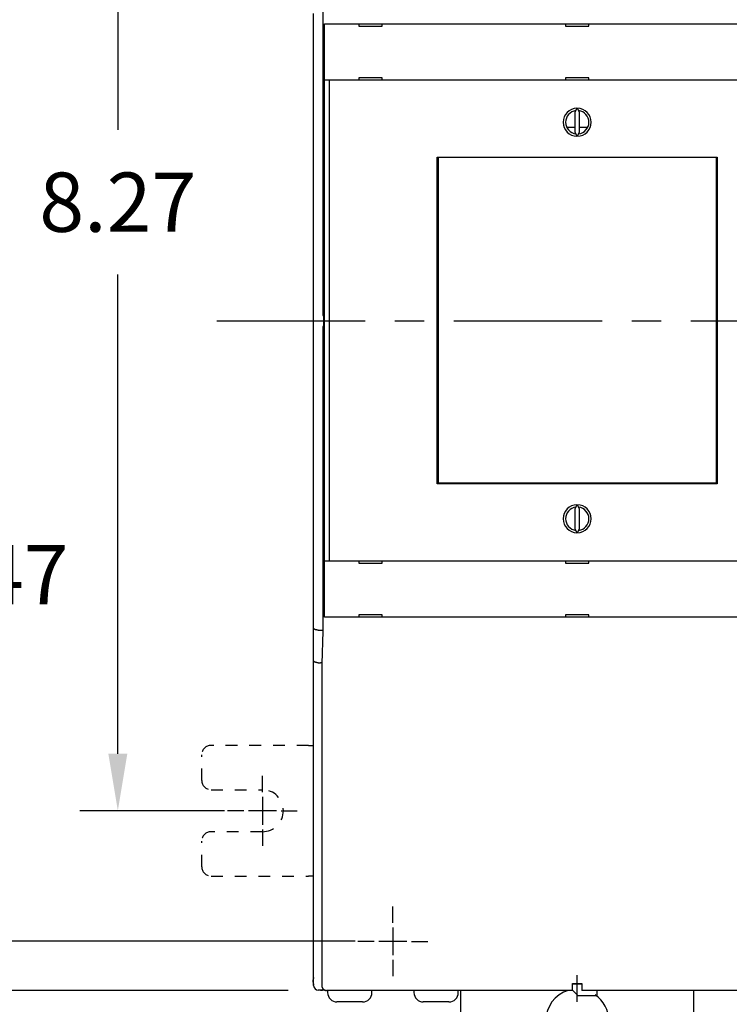
# Model space of a CAD drawing. Units: inches. Extents: x 0 to 65.6, y 0 to 50.4.
# Drawn here: x 6.3 to 12.3, y 28.2 to 36.5 of the extents above; entities that cross this region are included whole.
import ezdxf

# ---------------------------------------------------------------- set-up
doc = ezdxf.new("R2010")
doc.units = ezdxf.units.IN
doc.header["$MEASUREMENT"] = 0
for name, pattern in [('CENTER', [2, 1.25, -0.25, 0.25, -0.25]), ('HIDDEN', [0.375, 0.25, -0.125]), ('HIDDENNEW0', [4.5, 1.5, -1.5, 1.5])]:
    doc.linetypes.add(name, pattern=pattern)
for name, color, linetype in [('CENTER', 3, 'CENTER'), ('CENTERLINE', 5, 'HIDDENNEW0'), ('DIMENSION', 4, 'Continuous'), ('VISIBLE', 255, 'HIDDENNEW0')]:
    doc.layers.add(name, color=color, linetype=linetype)
doc.styles.add('Dimen_Text', font='romans.shx', dxfattribs={"width": 0.75})
doc.dimstyles.get("Standard").update_dxf_attribs({"dimscale": 4, "dimtxt": 0.125, "dimasz": 0.12, "dimexe": 0.08, "dimexo": 0.08, "dimgap": 0.09, "dimtad": 0, "dimtih": 1, "dimtoh": 1, "dimzin": 1, "dimdsep": 46, "dimtxsty": 'Dimen_Text', "dimcen": 0, "dimclrd": 256, "dimclre": 256, "dimclrt": 256, "dimadec": 0, "dimazin": 0, "dimtfac": 1, "dimtofl": 0, "dimtmove": 0, "dimatfit": 2, "dimfxl": 0, "dimtolj": 1, "dimtzin": 0, "dimlwd": -1, "dimlwe": -1, "dimarcsym": 0})

# ---------------------------------------------------------------- blocks, each defined once
blk = doc.blocks.new('OS1200L12 FRONT')
at = {"layer": 'CENTERLINE', "linetype": 'Continuous'}
for p, q in [((-165.99998, -100.999995), (-165.99998, -97.499995)), ((-165.99998, -101.999995), (-165.99998, -107.999995)), ((-169.99998, -104.999995), (-173.49998, -104.999995)), ((-162.99998, -104.999995), (-168.99998, -104.999995)), ((-161.99998, -104.999995), (-158.49998, -104.999995)), ((-165.99998, -108.999995), (-165.99998, -112.499995)), ((-137.99998, -128.999995), (-137.99998, -125.499995)), ((-137.99998, -129.999995), (-137.99998, -135.999995)), ((-141.99998, -132.999995), (-145.49998, -132.999995)), ((-134.99998, -132.999995), (-140.99998, -132.999995)), ((-133.99998, -132.999995), (-130.49998, -132.999995)), ((-137.99998, -136.999995), (-137.99998, -140.499995)), ((-98.5, -146.000005), (-98.5, -140.250005))]:
    blk.add_line(p, q, dxfattribs=at)
at = {"layer": 'VISIBLE', "linetype": 'Continuous'}
for p, q in [((-155, -65.880455), (-155, 65.891125)), ((-153, 66.470185), (-153, 1.170185)), ((-152.68572, 63.681065), (-152.68572, 63.681065)), ((-152.68572, 51.581065), (-152.68572, 63.681065)), ((-152.6845, 63.681065), (-151.68511, 63.681065)), ((-151.68511, 63.681065), (-45.3149, 63.681065)), ((-145.3, 63.681065), (-145.3, 63.181065)), ((-140.3, 63.181065), (-140.3, 63.681065)), ((-100.99913, 63.681065), (-100.99913, 63.181065)), ((-96, 63.181065), (-96, 63.681065)), ((-145.3, 63.181065), (-140.3, 63.181065)), ((-101, 63.181065), (-96, 63.181065)), ((-151.68511, 51.581065), (-152.6845, 51.581065)), ((-152.6845, 51.581065), (-152.6845, 51.581065)), ((-152.6845, -51.418935), (-152.6845, 51.581065)), ((-45.3149, 51.581065), (-151.68511, 51.581065)), ((-151.68511, 51.581065), (-151.68511, -51.418935)), ((-140.3, 52.081065), (-145.3, 52.081065)), ((-145.3, 52.081065), (-145.3, 51.581065)), ((-140.3, 51.581065), (-140.3, 52.081065)), ((-96, 52.081065), (-101, 52.081065)), ((-100.99913, 52.081065), (-100.99913, 51.581065)), ((-96, 51.581065), (-96, 52.081065)), ((-98.55869, 45.580485), (-99, 44.634095)), ((-99, 44.634095), (-99, 40.528025)), ((-98, 44.634095), (-98.44131, 45.580485)), ((-98, 40.528025), (-98, 44.634095)), ((-100.76875, 41.530915), (-99, 41.530915)), ((-99, 40.528025), (-98.55869, 39.581635)), ((-98.44131, 39.581635), (-98, 40.528025)), ((-98, 41.530915), (-96.23126, 41.530915)), ((-128.5, -34.918935), (-128.5, 35.081065)), ((-128.5, 35.081065), (-68.5, 35.081065)), ((-128.355, 35.007785), (-128.32358, 35.007785)), ((-128.355, 33.007785), (-128.355, 35.007785)), ((-68.61086, 35.007785), (-128.32358, 35.007785)), ((-128.32358, 35.007785), (-128.32358, -34.692215)), ((-68.61086, 35.007785), (-68.57944, 35.007785)), ((-68.61086, -34.692215), (-68.61086, 35.007785)), ((-68.57944, 35.007785), (-68.57944, 33.007785)), ((-68.5, 35.081065), (-68.5, -34.918935)), ((-128.5, 33.581065), (-128.355, 33.581065)), ((-128.36722, 33.007785), (-128.5, 33.007785)), ((-128.355, 33.007785), (-128.36722, 33.007785)), ((-128.36722, -32.692215), (-128.36722, 33.007785)), ((-68.57944, 33.581065), (-68.5, 33.581065)), ((-68.56722, 33.007785), (-68.57944, 33.007785)), ((-68.5, 33.007785), (-68.56722, 33.007785)), ((-68.56722, 33.007785), (-68.56722, -32.692215)), ((-153, 1.170185), (-152.87786, 1.170185)), ((-152.87786, 1.170185), (-152.87786, -1.229815)), ((-152.87786, -1.229815), (-153, -1.229815)), ((-153, -1.229815), (-153, -66.529815)), ((-128.5, -32.692215), (-128.36722, -32.692215)), ((-128.35498, -33.418935), (-128.5, -33.418935)), ((-128.36722, -32.692215), (-128.355, -32.692215)), ((-128.355, -34.692215), (-128.355, -32.692215)), ((-68.57944, -32.692215), (-68.56722, -32.692215)), ((-68.57944, -32.692215), (-68.57944, -34.692215)), ((-68.5, -33.418935), (-68.57944, -33.418935)), ((-68.56722, -32.692215), (-68.5, -32.692215)), ((-68.5, -34.918935), (-128.5, -34.918935)), ((-128.32358, -34.692215), (-128.355, -34.692215)), ((-128.32358, -34.692215), (-68.61086, -34.692215)), ((-68.57944, -34.692215), (-68.61086, -34.692215)), ((-98.55869, -39.419515), (-99, -40.365905)), ((-98, -40.365905), (-98.44131, -39.419515)), ((-99, -40.365905), (-99, -44.471975)), ((-98, -44.471975), (-98, -40.365905)), ((-99, -44.471975), (-98.55869, -45.418365)), ((-98.44131, -45.418365), (-98, -44.471975)), ((-152.68572, -51.418935), (-152.68572, -51.418935)), ((-152.68572, -63.518935), (-152.68572, -51.418935)), ((-152.6845, -51.418935), (-151.68511, -51.418935)), ((-151.68511, -51.418935), (-45.3149, -51.418935)), ((-145.3, -51.418935), (-145.3, -51.918935)), ((-145.3, -51.918935), (-140.3, -51.918935)), ((-140.3, -51.918935), (-140.3, -51.418935)), ((-101, -51.918935), (-96, -51.918935)), ((-100.99913, -51.418935), (-100.99913, -51.918935)), ((-96, -51.918935), (-96, -51.418935)), ((-140.3, -63.018935), (-145.3, -63.018935)), ((-145.3, -63.018935), (-145.3, -63.518935)), ((-140.3, -63.518935), (-140.3, -63.018935)), ((-96, -63.018935), (-101, -63.018935)), ((-100.99913, -63.018935), (-100.99913, -63.518935)), ((-96, -63.518935), (-96, -63.018935)), ((-151.68511, -63.518935), (-152.6845, -63.518935)), ((-152.6845, -63.518935), (-152.6845, -63.518935)), ((-45.3149, -63.518935), (-151.68511, -63.518935)), ((-155, -72.880455), (-155, -65.880455)), ((-154, -66.294665), (-153.5, -66.294665)), ((-153, -66.529815), (-153.24445, -73.529815)), ((-155, -133.494665), (-155, -72.880455)), ((-154, -73.294665), (-153.5, -73.294665)), ((-153.24445, -73.529815), (-153.24445, -142.529815)), ((-156.09189, -90.999995), (-154.99998, -90.999995)), ((-155, -142.494665), (-155, -133.494665)), ((-153.5, -143.494665), (-154, -143.494665)), ((-152.50995, -143.494665), (-153.5, -143.494665)), ((-99.5, -142.029815), (-97.5, -142.029815)), ((-99.5, -143.529815), (-99.5, -142.029815)), ((-99.5, -142.094665), (-97.50001, -142.094665)), ((-99.5, -143.494665), (-98.4, -144.594665)), ((-97.5, -142.029815), (-97.5, -143.529815)), ((-152.174, -143.529815), (-152.24384, -143.529815)), ((-99.5, -143.529815), (-152.174, -143.529815)), ((-151.99998, -143.529815), (-151.99998, -143.999995)), ((-142.49998, -143.999995), (-142.49998, -143.529815)), ((-133.49998, -143.529815), (-133.49998, -143.999995)), ((-123.99998, -143.999995), (-123.99998, -143.529815)), ((-123.5, -143.529815), (-123.5, -213.000007)), ((-98.4, -144.594665), (-94.3, -144.594665)), ((-44.82601, -143.529815), (-97.5, -143.529815)), ((-94.3, -143.529805), (-94.3, -144.594665)), ((-73.5, -213.000007), (-73.5, -143.529815)), ((-144.49998, -145.999995), (-149.99998, -145.999995)), ((-125.99998, -145.999995), (-131.49998, -145.999995))]:
    blk.add_line(p, q, dxfattribs=at)
at = {"layer": 'VISIBLE', "linetype": 'HIDDEN'}
for p, q in [((-156.09189, -90.999995), (-176.99998, -90.999995)), ((-178.99998, -98.499995), (-178.99998, -92.999995)), ((-176.99998, -100.499995), (-165.99998, -100.499995)), ((-165.99998, -109.499995), (-176.99998, -109.499995)), ((-178.99998, -116.999995), (-178.99998, -111.499995)), ((-176.99998, -118.999995), (-156.09189, -118.999995)), ((-155, -118.999995), (-156.09189, -118.999995))]:
    blk.add_line(p, q, dxfattribs=at)
at = {"layer": 'VISIBLE', "linetype": 'Continuous'}
for points in [[(-154.00003, -66.294665), (-154.03316, -66.294345, -0.0042379074), (-154.06613, -66.293485, -0.0043466357), (-154.09892, -66.292025, -0.0043210956), (-154.13152, -66.290035, -0.00415348), (-154.16389, -66.287515, -0.004050964), (-154.19601, -66.284505, -0.00396792), (-154.22784, -66.280995, -0.003901103), (-154.25936, -66.277045, -0.0038148572), (-154.29055, -66.272635, -0.0037565899), (-154.32138, -66.267815, -0.0036889004), (-154.35181, -66.262585, -0.0036464113), (-154.38183, -66.256995, -0.0035926509), (-154.4114, -66.251025, -0.0035651943), (-154.44051, -66.244735, -0.0035277017), (-154.4691, -66.238115, -0.0035170082), (-154.49719, -66.231205, -0.0034969206), (-154.52471, -66.224005, -0.0035051602), (-154.55166, -66.216565, -0.003505545), (-154.57799, -66.208885, -0.003535038), (-154.6037, -66.200995, -0.0035571016), (-154.62874, -66.192905, -0.0036153516), (-154.65311, -66.184645, -0.0036736037), (-154.67674, -66.176225, -0.0037551367), (-154.69965, -66.167675, -0.0038202482), (-154.72177, -66.159025, -0.0039961438), (-154.74312, -66.150265, -0.0042583581), (-154.76364, -66.141405, -0.0046328731), (-154.78338, -66.132435, -0.0051273757), (-154.80228, -66.123335, -0.0056423032), (-154.82038, -66.114095, -0.006194421), (-154.83763, -66.104705, -0.0067933539), (-154.85406, -66.095145, -0.0074476084), (-154.86964, -66.085405, -0.0081643809), (-154.88438, -66.075485, -0.0089486866), (-154.89826, -66.065355, -0.0097429009), (-154.9113, -66.055015, -0.010533434), (-154.92345, -66.044445, -0.011546192), (-154.93475, -66.033625, -0.01277319), (-154.94515, -66.022525, -0.013333806), (-154.95469, -66.011225, -0.013217095), (-154.96331, -65.999725, -0.015569175), (-154.97107, -65.987715, -0.019804063), (-154.97792, -65.975045, -0.015540178), (-154.98383, -65.962985, -0.0050695198), (-154.98874, -65.951935, -0.023016828), (-154.99294, -65.936945, -0.040218243), (-154.99669, -65.912785, -0.018965455), (-154.99998, -65.880505, -0.0097538401)], [(-153.50001, -66.294665), (-153.48707, -66.294645, 0.0007301242), (-153.47416, -66.294585, 0.0007311386), (-153.46125, -66.294495, 0.0007332033), (-153.44836, -66.294365, 0.00073649), (-153.43549, -66.294185, 0.0007395404), (-153.42263, -66.293985, 0.0007425097), (-153.40979, -66.293735, 0.0007455933), (-153.39696, -66.293445, 0.0007489576), (-153.38416, -66.293125, 0.0007523392), (-153.37137, -66.292765, 0.000755912), (-153.3586, -66.292365, 0.000759528), (-153.34586, -66.291925, 0.0007633683), (-153.33313, -66.291445, 0.0007672426), (-153.32042, -66.290935, 0.0007713393), (-153.30774, -66.290375, 0.0007754791), (-153.29508, -66.289785, 0.000779858), (-153.28245, -66.289155, 0.0007842521), (-153.26983, -66.288485, 0.0007888662), (-153.25725, -66.287775, 0.0007935957), (-153.24469, -66.287025, 0.0007986479), (-153.23215, -66.286235, 0.0008034553), (-153.21965, -66.285415, 0.0008082577), (-153.20717, -66.284545, 0.000814111), (-153.19472, -66.283645, 0.0008211401), (-153.1823, -66.282695, 0.0008246324), (-153.16991, -66.281715, 0.0008252999), (-153.15756, -66.280695, 0.0008384568), (-153.14522, -66.279635, 0.0008620891), (-153.1329, -66.278535, 0.0008434818), (-153.12066, -66.277395, 0.0007926632), (-153.10853, -66.276225, 0.0008824586), (-153.09624, -66.274995, 0.0010629393), (-153.0837, -66.273685, 0.000811816), (-153.07196, -66.272435, 0.0002751893), (-153.06135, -66.271285, 0.0011602808), (-153.04782, -66.269725, 0.0020298333), (-153.02709, -66.267195, 0.0010028018), (-153, -66.263815, 0.0005330743)], [(-154.00003, -73.294725), (-154.03317, -73.294395, -0.0043214567), (-154.06615, -73.293495, -0.004436061), (-154.09896, -73.292005, -0.0044014238), (-154.13159, -73.289965, -0.0042091096), (-154.164, -73.287385, -0.0040885086), (-154.19615, -73.284305, -0.0039894898), (-154.22803, -73.280745, -0.0039078676), (-154.2596, -73.276715, -0.003804429), (-154.29082, -73.272255, -0.0037313023), (-154.32169, -73.267375, -0.0036473366), (-154.35216, -73.262095, -0.0035904307), (-154.38221, -73.256455, -0.003520399), (-154.4118, -73.250465, -0.0034785228), (-154.44092, -73.244145, -0.0034247126), (-154.46952, -73.237525, -0.0033991991), (-154.4976, -73.230635, -0.0033619536), (-154.52509, -73.223485, -0.0033551893), (-154.55201, -73.216095, -0.003338926), (-154.57829, -73.208495, -0.0033506903), (-154.60393, -73.200715, -0.0033494944), (-154.62888, -73.192765, -0.003395896), (-154.65313, -73.184675, -0.0034514053), (-154.67664, -73.176455, -0.0036413921), (-154.69942, -73.168105, -0.0039582778), (-154.72144, -73.159605, -0.0042905717), (-154.7427, -73.150965, -0.004648588), (-154.76319, -73.142175, -0.0050383512), (-154.7829, -73.133215, -0.0054672037), (-154.80181, -73.124085, -0.0059339908), (-154.81994, -73.114775, -0.006443821), (-154.83725, -73.105285, -0.0069973644), (-154.85375, -73.095605, -0.007595024), (-154.86941, -73.085725, -0.0082574604), (-154.88424, -73.075645, -0.0089820988), (-154.89822, -73.065345, -0.0097210129), (-154.91136, -73.054825, -0.010455818), (-154.92361, -73.044085, -0.011416618), (-154.935, -73.033105, -0.012593419), (-154.9455, -73.021855, -0.013137888), (-154.95512, -73.010415, -0.013029863), (-154.96381, -72.998805, -0.01536951), (-154.97162, -72.986705, -0.019632157), (-154.9785, -72.973995, -0.015506648), (-154.98443, -72.961905, -0.0050587694), (-154.98934, -72.950845, -0.023149867), (-154.99348, -72.935965, -0.041245178), (-154.99702, -72.912165, -0.019750086), (-154.99998, -72.880445, -0.010207476)], [(-153.23583, -73.282855), (-153.24231, -73.283415, -0.0005214838), (-153.24881, -73.283975, -0.000519635), (-153.25531, -73.284515, -0.0005195669), (-153.26182, -73.285035, -0.0005216118), (-153.26834, -73.285555, -0.0005228668), (-153.27487, -73.286055, -0.0005239619), (-153.2814, -73.286535, -0.0005249216), (-153.28793, -73.287015, -0.0005263018), (-153.29448, -73.287475, -0.0005273787), (-153.30103, -73.287915, -0.0005287287), (-153.30758, -73.288355, -0.0005298178), (-153.31415, -73.288775, -0.0005312187), (-153.32071, -73.289175, -0.0005323456), (-153.32729, -73.289565, -0.000533774), (-153.33387, -73.289945, -0.0005349356), (-153.34045, -73.290315, -0.000536407), (-153.34705, -73.290665, -0.0005375908), (-153.35364, -73.290995, -0.0005390664), (-153.36025, -73.291325, -0.0005403232), (-153.36686, -73.291625, -0.0005419373), (-153.37347, -73.291925, -0.000543083), (-153.38009, -73.292205, -0.0005443596), (-153.38671, -73.292465, -0.0005460514), (-153.39334, -73.292715, -0.0005486588), (-153.39998, -73.292955, -0.0005485753), (-153.40661, -73.293175, -0.0005467589), (-153.41325, -73.293385, -0.0005529819), (-153.4199, -73.293575, -0.000566152), (-153.42657, -73.293755, -0.0005510988), (-153.43321, -73.293915, -0.0005154424), (-153.43982, -73.294065, -0.0005714054), (-153.44654, -73.294195, -0.0006848944), (-153.45342, -73.294315, -0.000519346), (-153.45988, -73.294425, -0.000174435), (-153.46573, -73.294505, -0.0007387954), (-153.47324, -73.294585, -0.0012784753), (-153.48483, -73.294655, -0.0006246142), (-153.50001, -73.294725, -0.0003302031)], [(-153.24451, -142.529865), (-153.24414, -142.556995, 0.0063456932), (-153.2431, -142.583935, 0.0064419708), (-153.24135, -142.610685, 0.006500472), (-153.23893, -142.637245, 0.0065165594), (-153.23582, -142.663605, 0.0065462421), (-153.23204, -142.689745, 0.00657343), (-153.22757, -142.715675, 0.0066008146), (-153.22246, -142.741385, 0.0066172723), (-153.21666, -142.766865, 0.0066358927), (-153.21022, -142.792105, 0.006646426), (-153.2031, -142.817105, 0.0066575132), (-153.19535, -142.841855, 0.0066609181), (-153.18694, -142.866345, 0.006664139), (-153.17791, -142.890575, 0.0066607333), (-153.16822, -142.914535, 0.006656238), (-153.15791, -142.938225, 0.0066461012), (-153.14695, -142.961625, 0.006634151), (-153.13539, -142.984745, 0.006617705), (-153.12319, -143.007565, 0.0065984594), (-153.11039, -143.030085, 0.0065756282), (-153.09696, -143.052285, 0.006550155), (-153.08294, -143.074185, 0.006522916), (-153.0683, -143.095745, 0.0064712308), (-153.05309, -143.116985, 0.0064017779), (-153.0373, -143.137855, 0.0063442303), (-153.02096, -143.158355, 0.0062928526), (-153.00409, -143.178465, 0.0062543659), (-152.9867, -143.198165, 0.0062243932), (-152.96881, -143.217425, 0.0062057138), (-152.95045, -143.236255, 0.0061963628), (-152.93161, -143.254615, 0.0061973023), (-152.91234, -143.272495, 0.0062087152), (-152.89264, -143.289875, 0.0062292543), (-152.87253, -143.306735, 0.0062612492), (-152.85202, -143.323065, 0.006301633), (-152.83114, -143.338845, 0.006355156), (-152.8099, -143.354035, 0.0064143918), (-152.78833, -143.368655, 0.0064854371), (-152.76643, -143.382665, 0.0065377283), (-152.74422, -143.396075, 0.0065644921), (-152.72169, -143.408855, 0.0065873138), (-152.69887, -143.421035, 0.0066051471), (-152.67575, -143.432585, 0.0066276112), (-152.65234, -143.443515, 0.0066542988), (-152.62864, -143.453795, 0.006647846), (-152.60468, -143.463465, 0.0066148629), (-152.58045, -143.472485, 0.006675677), (-152.55594, -143.480865, 0.0068144497), (-152.53112, -143.488595, 0.006612866), (-152.50618, -143.495685, 0.0061632756), (-152.48114, -143.502105, 0.0068004432), (-152.45544, -143.507885, 0.0081059187), (-152.42887, -143.513005, 0.006107775), (-152.40379, -143.517425, 0.0020403364), (-152.381, -143.521095, 0.0086227528), (-152.35127, -143.524285, 0.014728192), (-152.30491, -143.527195, 0.0070836778), (-152.24386, -143.529805, 0.0037105089)]]:
    blk.add_lwpolyline(points, format="xyb", dxfattribs=at)
for centre, radius, start, end in [((-98.5, 42.581065), 3, 91.120966, 268.87903), ((-98.5, 42.581065), 2.5, 96.892103, 263.1079), ((-98.5, 42.581065), 3, 271.12097, 88.87903), ((-98.5, 42.581065), 2.5, 276.8921, 83.1079), ((-98.5, -42.418935), 3, 91.120966, 268.87903), ((-98.5, -42.418935), 2.5, 96.892103, 263.1079), ((-98.5, -42.418935), 3, 271.12097, 88.87903), ((-98.5, -42.418935), 2.5, 276.8921, 83.1079), ((-154, -142.494665), 1, 180, 270), ((-153.5, -141.994665), 1.5, 270, 298.15726), ((-149.99998, -143.999995), 2, 180, 270), ((-144.49998, -143.999995), 2, 270, 0), ((-131.49998, -143.999995), 2, 180, 270), ((-125.99998, -143.999995), 2, 270, 0), ((-98.5, -150.000005), 6.75, 106.55495, 180), ((-98.5, -150.000005), 6.75, 0, 55.132568)]:
    blk.add_arc(centre, radius, start, end, dxfattribs=at)
at = {"layer": 'VISIBLE', "linetype": 'HIDDEN'}
for centre, radius, start, end in [((-176.99998, -92.999995), 2, 90, 180), ((-176.99998, -98.499995), 2, 180, 270), ((-165.99998, -104.999995), 4.5, 270, 90), ((-176.99998, -111.499995), 2, 90, 180), ((-176.99998, -116.999995), 2, 180, 270), ((-153.15452, -141.518345), 2, 157.33011, 202.66989)]:
    blk.add_arc(centre, radius, start, end, dxfattribs=at)
blk = doc.blocks.new('*D23')
at = {"layer": 'Defpoints', "color": 0}
for p in [(8.8947, 39.6126), (4.636, 28.3135), (8.8903, 28.3135)]:
    blk.add_point(p, dxfattribs=at)
at = {"layer": 'DIMENSION'}
for p, q in [((8.5747, 39.6126), (4.316, 39.6126)), ((4.636, 39.1326), (4.636, 36.4302)), ((4.636, 28.7935), (4.636, 35.2102)), ((8.5703, 28.3135), (4.316, 28.3135))]:
    blk.add_line(p, q, dxfattribs=at)
for points in [[(4.556, 39.1326), (4.716, 39.1326), (4.636, 39.6126)], [(4.556, 28.7935), (4.716, 28.7935), (4.636, 28.3135)]]:
    blk.add_solid(points, dxfattribs=at)
at = {"layer": 'DIMENSION', "insert": (4.636, 35.8202), "char_height": 0.5, "attachment_point": 5, "style": 'Dimen_Text'}
blk.add_mtext('\\A1;11.30', dxfattribs=at)
blk = doc.blocks.new('*D24')
at = {"layer": 'Defpoints', "color": 0}
for p in [(9.4535, 39.2004), (5.8639, 28.7279), (9.4535, 28.7279)]:
    blk.add_point(p, dxfattribs=at)
at = {"layer": 'DIMENSION'}
for p, q in [((9.1335, 39.2004), (5.5439, 39.2004)), ((5.8639, 38.7204), (5.8639, 32.4328)), ((5.8639, 29.2079), (5.8639, 31.2128)), ((9.1335, 28.7279), (5.5439, 28.7279))]:
    blk.add_line(p, q, dxfattribs=at)
for points in [[(5.7839, 38.7204), (5.9439, 38.7204), (5.8639, 39.2004)], [(5.7839, 29.2079), (5.9439, 29.2079), (5.8639, 28.7279)]]:
    blk.add_solid(points, dxfattribs=at)
at = {"layer": 'DIMENSION', "insert": (5.8639, 31.8228), "char_height": 0.5, "attachment_point": 5, "style": 'Dimen_Text'}
blk.add_mtext('\\A1;10.47', dxfattribs=at)
blk = doc.blocks.new('*D25')
at = {"layer": 'Defpoints', "color": 0}
for p in [(8.3511, 38.098), (7.1313, 29.8303), (8.3511, 29.8303)]:
    blk.add_point(p, dxfattribs=at)
at = {"layer": 'DIMENSION'}
for p, q in [((8.0311, 38.098), (6.8113, 38.098)), ((7.1313, 37.618), (7.1313, 35.5758)), ((7.1313, 30.3103), (7.1313, 34.3558)), ((8.0311, 29.8303), (6.8113, 29.8303))]:
    blk.add_line(p, q, dxfattribs=at)
for points in [[(7.0513, 37.618), (7.2113, 37.618), (7.1313, 38.098)], [(7.0513, 30.3103), (7.2113, 30.3103), (7.1313, 29.8303)]]:
    blk.add_solid(points, dxfattribs=at)
at = {"layer": 'DIMENSION', "insert": (7.1313, 34.9658), "char_height": 0.5, "attachment_point": 5, "style": 'Dimen_Text'}
blk.add_mtext('\\A1;8.27', dxfattribs=at)
blk = doc.blocks.new('*D29')
at = {"layer": 'Defpoints', "color": 0}
for p in [(10.0243, 42.35), (3.3304, 25.5783), (10.0243, 25.5783)]:
    blk.add_point(p, dxfattribs=at)
at = {"layer": 'DIMENSION'}
for p, q in [((9.7043, 42.35), (3.0104, 42.35)), ((3.3304, 41.87), (3.3304, 30.3152)), ((3.3304, 26.0583), (3.3304, 29.0952)), ((9.7043, 25.5783), (3.0104, 25.5783))]:
    blk.add_line(p, q, dxfattribs=at)
for points in [[(3.2504, 41.87), (3.4104, 41.87), (3.3304, 42.35)], [(3.2504, 26.0583), (3.4104, 26.0583), (3.3304, 25.5783)]]:
    blk.add_solid(points, dxfattribs=at)
at = {"layer": 'DIMENSION', "insert": (3.3304, 29.7052), "char_height": 0.5, "attachment_point": 5, "style": 'Dimen_Text'}
blk.add_mtext('\\A1;16.77', dxfattribs=at)

msp = doc.modelspace()

# ---------------------------------------------------------------- linework, layer by layer
at = {"layer": 'CENTER'}
msp.add_line((7.9681, 33.9641), (45.9986, 33.9641), dxfattribs=at)

# ---------------------------------------------------------------- block references
at = {"layer": 'VISIBLE', "xscale": 0.03937007874014853, "yscale": 0.03937007874014853, "zscale": 0.03937007874015748}
msp.add_blockref('OS1200L12 FRONT', (14.8865, 33.9641), dxfattribs=at)

# ---------------------------------------------------------------- dimensions: what is measured, and where the dimension line sits
at = {"layer": 'DIMENSION'}
for base, p1, p2, picture, middle in [((3.3304, 25.5783), (10.0243, 42.35), (10.0243, 25.5783), '*D29', (3.3304, 29.7052)), ((4.636, 28.3135), (8.8947, 39.6126), (8.8903, 28.3135), '*D23', (4.636, 35.8202)), ((5.8639, 28.7279), (9.4535, 39.2004), (9.4535, 28.7279), '*D24', (5.8639, 31.8228)), ((7.1313, 29.8303), (8.3511, 38.098), (8.3511, 29.8303), '*D25', (7.1313, 34.9658))]:
    dim = msp.add_linear_dim(base=base, p1=p1, p2=p2, angle=90, dimstyle='Standard', override={"dimpost": '\\X'}, dxfattribs=at)
    dim.commit()
    dim.dimension.update_dxf_attribs({"geometry": picture, "text_midpoint": middle, "dimtype": 160})

doc.saveas('drawing.dxf')
